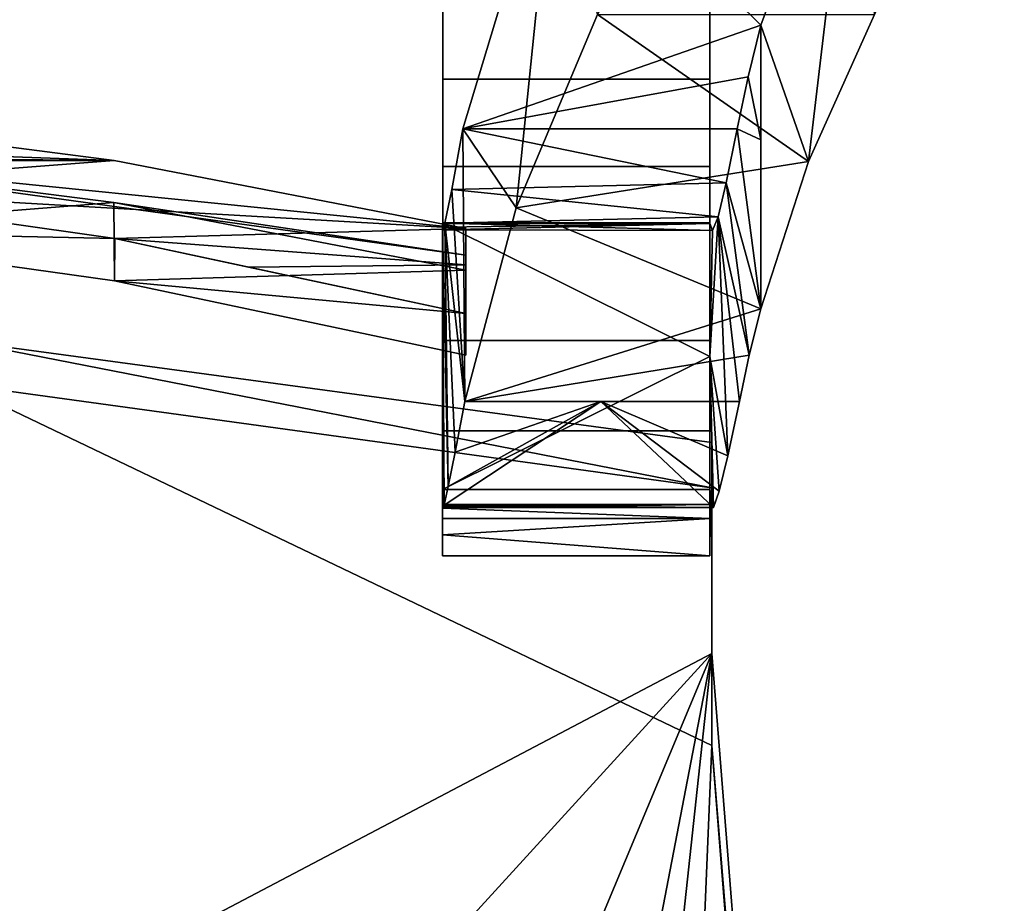
# Model space of a CAD drawing. Units: inches. Extents: x -8.5 to 8.4, y -19.6 to 0.3.
# Drawn here: x 3.8 to 8.4, y -6.5 to -2.4 of the extents above; entities that cross this region are included whole.
import ezdxf

# ---------------------------------------------------------------- set-up
doc = ezdxf.new("R2010")
doc.units = ezdxf.units.IN
doc.header["$MEASUREMENT"] = 0

msp = doc.modelspace()

# ---------------------------------------------------------------- meshes
mesh = msp.add_polyface()
corners = [(5.751, -4.67, 21.0514), (5.751, -3.3714, 21.0514), (5.7617, -3.3413, 19.1955), (5.7934, -3.1837, 17.3463), (5.8458, -2.8994, 15.5128), (6.2784, -1.4666, 7.9923), (7.0603, -0.0391, 0.5), (7.0603, -1.365, 0.5), (6.7465, -1.8646, 3.1226), (6.4755, -2.3652, 5.75), (6.0955, -3.269, 10.4937), (5.8551, -4.1745, 15.2466), (5.8099, -4.4105, 16.6859), (5.7773, -4.572, 18.1358), (5.7576, -4.6586, 19.5922), (6.664, -0.7627, 4.2977)]
mesh.append_faces([[corners[k] for k in face] for face in [(5, 10, 4), (4, 11, 3), (8, 15, 7)]], dxfattribs={"vtx0": -1, "vtx1": -1})
mesh.append_faces([[corners[k] for k in face] for face in [(5, 8, 9), (2, 12, 13), (11, 2, 3)]], dxfattribs={"vtx0": -1, "vtx2": -1})
mesh.append_faces([[corners[k] for k in face] for face in [(6, 7, 15), (0, 1, 14)]], dxfattribs={"vtx1": -1})
mesh.append_faces([[corners[k] for k in face] for face in [(9, 10, 5), (5, 15, 8), (10, 11, 4), (13, 14, 1), (1, 2, 13), (11, 12, 2)]], dxfattribs={"vtx1": -1, "vtx2": -1})
mesh = msp.add_polyface()
corners = [(5.8458, -2.8994, 15.5128), (7.1285, -2.8994, 15.5128), (7.1792, -2.6571, 14.2412), (7.2383, -2.4149, 12.9699), (7.6789, -1.2248, 6.7232), (8.3774, -0.0391, 0.5), (7.0603, -0.0391, 0.5), (6.2784, -1.4666, 7.9923)]
mesh.append_faces([[corners[k] for k in face] for face in [(4, 7, 3), (0, 3, 7), (7, 4, 6)]], dxfattribs={"vtx0": -1, "vtx1": -1})
mesh.append_faces([[corners[k] for k in face] for face in [(1, 2, 0)]], dxfattribs={"vtx1": -1})
mesh.append_faces([[corners[k] for k in face] for face in [(2, 3, 0)]], dxfattribs={"vtx1": -1, "vtx2": -1})
mesh.append_faces([[corners[k] for k in face] for face in [(4, 5, 6)]], dxfattribs={"vtx2": -1})
mesh = msp.add_polyface()
corners = [(7.6789, -1.2248, 6.7232), (8.3774, -0.0391, 0.5), (8.3774, -1.365, 0.5), (8.0513, -1.8646, 3.1224), (7.771, -2.3652, 5.75), (7.4615, -3.0524, 9.3568), (7.2383, -3.7407, 12.9699), (7.2383, -2.4149, 12.9699)]
mesh.append_faces([[corners[k] for k in face] for face in [(3, 0, 4)]], dxfattribs={"vtx0": -1, "vtx1": -1})
mesh.append_faces([[corners[k] for k in face] for face in [(5, 0, 7), (0, 3, 2)]], dxfattribs={"vtx0": -1, "vtx2": -1})
mesh.append_faces([[corners[k] for k in face] for face in [(5, 4, 0)]], dxfattribs={"vtx1": -1, "vtx2": -1})
mesh.append_faces([[corners[k] for k in face] for face in [(7, 6, 5), (2, 1, 0)]], dxfattribs={"vtx2": -1})
mesh = msp.add_polyface()
corners = [(5.7511, -2.6682, 26.256), (5.7511, -3.0753, 24.0871), (5.7511, -3.3398, 21.8963), (5.7511, -4.585, 22.0054), (5.7511, -4.3108, 24.2774), (5.7511, -3.8886, 26.5266), (5.7511, -2.3326, 33.5422), (5.7511, -1.1123, 33.2716)]
mesh.append_faces([[corners[k] for k in face] for face in [(1, 5, 0)]], dxfattribs={"vtx0": -1, "vtx1": -1})
mesh.append_faces([[corners[k] for k in face] for face in [(1, 2, 4, 5)]], dxfattribs={"vtx1": -1, "vtx3": -1})
mesh.append_faces([[corners[k] for k in face] for face in [(6, 7, 0, 5), (2, 3, 4)]], dxfattribs={"vtx2": -1})
mesh = msp.add_polyface()
corners = [(7.0011, -2.6682, 26.256), (5.7511, -2.6682, 26.256), (5.7511, -1.1123, 33.2716), (7.0011, -1.1123, 33.2716)]
mesh.append_faces([[corners[k] for k in face] for face in [(3, 0, 1, 2)]])
mesh = msp.add_polyface()
corners = [(7.0011, -2.3326, 33.5422), (7.0011, -1.1123, 33.2716), (7.0011, -2.6682, 26.256), (7.0011, -3.0753, 24.0871), (7.0011, -3.3398, 21.8963), (7.0011, -4.585, 22.0054), (7.0011, -4.3108, 24.2774), (7.0011, -3.8886, 26.5266)]
mesh.append_faces([[corners[k] for k in face] for face in [(4, 3, 6, 5)]], dxfattribs={"vtx1": -1})
mesh.append_faces([[corners[k] for k in face] for face in [(3, 2, 7, 6)]], dxfattribs={"vtx1": -1, "vtx3": -1})
mesh.append_faces([[corners[k] for k in face] for face in [(2, 1, 0, 7)]], dxfattribs={"vtx3": -1})
mesh = msp.add_polyface()
corners = [(0.3878, -1.9932, 6.3406), (6.585, -1.9932, 6.3406), (6.585, -1.4026, 6.3406), (-6.9149, -1.4026, 6.3406), (-6.9149, -1.9932, 6.3406), (-0.2027, -1.9932, 6.3406), (-0.2027, -18.5131, 6.3406), (-7.028, -18.5131, 6.3406), (-7.028, -19.1736, 6.3406), (6.9641, -19.1736, 6.3406), (6.9641, -18.5831, 6.3406), (0.3878, -18.5831, 6.3406)]
mesh.append_faces([[corners[k] for k in face] for face in [(0, 5, 6, 11)]], dxfattribs={"vtx0": -1, "vtx2": -1})
mesh.append_faces([[corners[k] for k in face] for face in [(3, 4, 5, 2), (9, 10, 11, 8)]], dxfattribs={"vtx2": -1})
mesh.append_faces([[corners[k] for k in face] for face in [(6, 7, 8, 11), (0, 1, 2, 5)]], dxfattribs={"vtx2": -1, "vtx3": -1})
mesh = msp.add_polyface()
corners = [(0.3878, -1.9932, 5.75), (0.3878, -18.5831, 5.75), (6.9641, -18.5831, 5.75), (6.9641, -19.1736, 5.75), (-7.028, -19.1736, 5.75), (-7.028, -18.5131, 5.75), (-0.2027, -18.5131, 5.75), (-0.2027, -1.9932, 5.75), (-6.9149, -1.9932, 5.75), (-6.9149, -1.4026, 5.75), (6.585, -1.4026, 5.75), (6.585, -1.9932, 5.75)]
mesh.append_faces([[corners[k] for k in face] for face in [(0, 1, 6, 7)]], dxfattribs={"vtx1": -1, "vtx3": -1})
mesh.append_faces([[corners[k] for k in face] for face in [(10, 11, 0, 7), (4, 5, 6, 1)]], dxfattribs={"vtx2": -1, "vtx3": -1})
mesh.append_faces([[corners[k] for k in face] for face in [(1, 2, 3, 4), (7, 8, 9, 10)]], dxfattribs={"vtx3": -1})
mesh = msp.add_polyface()
corners = [(5.7511, -3.8886, 26.5266), (7.0011, -3.8886, 26.5266), (7.0011, -2.3326, 33.5422), (5.7511, -2.3326, 33.5422)]
mesh.append_faces([[corners[k] for k in face] for face in [(3, 0, 1, 2)]])
mesh = msp.add_polyface()
corners = [(6.4755, -2.3652, 5.75), (7.771, -2.3652, 5.75), (7.4615, -3.0524, 9.3568), (7.2383, -3.7407, 12.9699), (7.185, -3.9576, 14.1081), (7.1385, -4.1745, 15.2466), (5.8551, -4.1745, 15.2466), (6.0955, -3.269, 10.4937)]
mesh.append_faces([[corners[k] for k in face] for face in [(3, 7, 2), (0, 2, 7)]], dxfattribs={"vtx0": -1, "vtx1": -1})
mesh.append_faces([[corners[k] for k in face] for face in [(1, 2, 0)]], dxfattribs={"vtx1": -1})
mesh.append_faces([[corners[k] for k in face] for face in [(3, 4, 6), (6, 7, 3)]], dxfattribs={"vtx1": -1, "vtx2": -1})
mesh.append_faces([[corners[k] for k in face] for face in [(4, 5, 6)]], dxfattribs={"vtx2": -1})
mesh = msp.add_polyface()
corners = [(7.185, -3.9576, 14.1081), (7.1385, -4.1745, 15.2466), (7.0852, -4.4284, 16.8188), (7.0446, -4.5935, 18.4031), (7.0169, -4.6692, 19.9945), (7.0024, -4.6553, 21.5877), (7.0013, -4.7217, 21.8281), (7.0007, -4.8958, 22.0054), (7.0007, -4.585, 22.0054), (7.0009, -3.9638, 21.951), (7.0011, -3.3427, 21.8965), (7.0132, -3.3745, 20.2933), (7.0386, -3.311, 18.6911), (7.0772, -3.1525, 17.0957), (7.1285, -2.8994, 15.5128), (7.1792, -2.6571, 14.2412), (7.2383, -2.4149, 12.9699), (7.2383, -3.7407, 12.9699), (7.0007, -4.7615, 22.0054), (7.2383, -2.952, 12.9699), (7.0007, -4.6733, 22.0054), (7.2383, -2.6835, 12.9699), (7.0007, -4.7174, 22.0054), (7.0009, -4.8298, 21.9381), (7.0011, -4.7757, 21.8831), (7.0007, -4.8287, 22.0054), (7.0007, -4.7951, 22.0054), (7.001, -4.8027, 21.9106)]
mesh.append_faces([[corners[k] for k in face] for face in [(15, 19, 21, 16)]], dxfattribs={"vtx0": -1})
mesh.append_faces([[corners[k] for k in face] for face in [(3, 9, 4), (20, 5, 8), (5, 20, 6), (14, 19, 15), (12, 0, 13)]], dxfattribs={"vtx0": -1, "vtx1": -1})
mesh.append_faces([[corners[k] for k in face] for face in [(2, 12, 9)]], dxfattribs={"vtx0": -1, "vtx1": -1, "vtx2": -1})
mesh.append_faces([[corners[k] for k in face] for face in [(9, 12, 11), (24, 18, 26), (8, 5, 4), (4, 9, 8), (17, 14, 13), (27, 26, 25)]], dxfattribs={"vtx0": -1, "vtx2": -1})
mesh.append_faces([[corners[k] for k in face] for face in [(6, 20, 22, 18)]], dxfattribs={"vtx0": -1, "vtx3": -1})
mesh.append_faces([[corners[k] for k in face] for face in [(24, 6, 18), (23, 27, 25), (17, 19, 14), (3, 2, 9), (2, 1, 12), (1, 0, 12), (0, 17, 13), (27, 24, 26)]], dxfattribs={"vtx1": -1, "vtx2": -1})
mesh.append_faces([[corners[k] for k in face] for face in [(11, 10, 9), (25, 7, 23)]], dxfattribs={"vtx2": -1})
mesh = msp.add_polyface()
corners = [(5.7511, -2.6682, 26.256), (5.7511, -3.0753, 24.0871), (5.7511, -3.3398, 21.8963), (7.0011, -3.3398, 21.8963), (7.0011, -3.0753, 24.0871), (7.0011, -2.6682, 26.256)]
mesh.append_faces([[corners[k] for k in face] for face in [(4, 3, 2, 1), (1, 0, 5, 4)]], dxfattribs={"vtx3": -1})
mesh = msp.add_polyface()
corners = [(-5.7974, -3.5626, 25.6546), (-5.7974, -3.3607, 26.4331), (-4.1516, -3.0433, 26.5671), (-2.4861, -2.83, 26.6566), (-0.8085, -2.7233, 26.7003), (0.8729, -2.7241, 26.6972), (2.5502, -2.8326, 26.6474), (4.2151, -3.0474, 26.5517), (5.8599, -3.3662, 26.4117), (5.8599, -3.5603, 25.6634), (4.2139, -3.2447, 25.7902), (2.5486, -3.0326, 25.8756), (0.8716, -2.9262, 25.918), (-0.8094, -2.9265, 25.9167), (-2.4863, -3.0336, 25.8718), (-4.1515, -3.2464, 25.7839), (-5.7974, -3.4239, 26.1893), (5.8599, -3.4909, 25.9307), (-5.7974, -3.4932, 25.922)]
mesh.append_faces([[corners[k] for k in face] for face in [(8, 11, 7), (11, 17, 10), (15, 16, 14), (4, 13, 3), (3, 13, 2)]], dxfattribs={"vtx0": -1, "vtx1": -1})
mesh.append_faces([[corners[k] for k in face] for face in [(15, 18, 16), (11, 8, 17), (14, 1, 2), (13, 4, 5)]], dxfattribs={"vtx0": -1, "vtx2": -1})
mesh.append_faces([[corners[k] for k in face] for face in [(9, 10, 17)]], dxfattribs={"vtx1": -1})
mesh.append_faces([[corners[k] for k in face] for face in [(11, 12, 7), (6, 7, 12), (5, 6, 12), (12, 13, 5), (13, 14, 2), (16, 1, 14)]], dxfattribs={"vtx1": -1, "vtx2": -1})
mesh.append_faces([[corners[k] for k in face] for face in [(15, 0, 18)]], dxfattribs={"vtx2": -1})
mesh = msp.add_polyface()
corners = [(-5.7974, -3.3607, 26.4331), (-5.7974, -3.7582, 26.4331), (-4.1551, -3.4088, 26.5668), (-2.4897, -3.1738, 26.6565), (-0.8101, -3.056, 26.7002), (0.8742, -3.0569, 26.6972), (2.5536, -3.1763, 26.6472), (4.2184, -3.4129, 26.5515), (5.8599, -3.7637, 26.4117), (5.8599, -3.3662, 26.4117), (4.2151, -3.0474, 26.5517), (2.5502, -2.8326, 26.6474), (0.8729, -2.7241, 26.6972), (-0.8085, -2.7233, 26.7003), (-2.4861, -2.83, 26.6566), (-4.1516, -3.0433, 26.5671), (-5.7974, -3.5301, 26.4331), (5.8599, -3.5356, 26.4117), (4.843, -3.5464, 26.4983), (-4.7763, -3.5409, 26.5162)]
mesh.append_faces([[corners[k] for k in face] for face in [(0, 3, 15), (13, 4, 12), (12, 5, 11), (5, 12, 4)]], dxfattribs={"vtx0": -1, "vtx1": -1})
mesh.append_faces([[corners[k] for k in face] for face in [(16, 19, 2), (2, 0, 16), (17, 7, 18), (4, 13, 14), (15, 3, 4), (6, 9, 10)]], dxfattribs={"vtx0": -1, "vtx2": -1})
mesh.append_faces([[corners[k] for k in face] for face in [(2, 3, 0), (14, 15, 4), (6, 7, 9), (17, 9, 7), (10, 11, 5), (5, 6, 10)]], dxfattribs={"vtx1": -1, "vtx2": -1})
mesh.append_faces([[corners[k] for k in face] for face in [(16, 1, 19), (18, 8, 17)]], dxfattribs={"vtx2": -1})
mesh = msp.add_polyface()
corners = [(7.0772, -3.1525, 17.0957), (7.0386, -3.311, 18.6911), (7.0132, -3.3745, 20.2933), (7.0011, -3.3427, 21.8965), (5.751, -3.3427, 21.8965), (5.751, -3.3603, 21.4741), (5.751, -3.3714, 21.0514), (5.7617, -3.3413, 19.1955), (5.7934, -3.1837, 17.3463), (5.8458, -2.8994, 15.5128), (7.1285, -2.8994, 15.5128)]
mesh.append_faces([[corners[k] for k in face] for face in [(9, 0, 10), (3, 5, 4)]], dxfattribs={"vtx0": -1})
mesh.append_faces([[corners[k] for k in face] for face in [(7, 1, 8), (1, 7, 2)]], dxfattribs={"vtx0": -1, "vtx1": -1})
mesh.append_faces([[corners[k] for k in face] for face in [(2, 7, 6), (3, 6, 5)]], dxfattribs={"vtx0": -1, "vtx2": -1})
mesh.append_faces([[corners[k] for k in face] for face in [(9, 8, 0), (1, 0, 8), (3, 2, 6)]], dxfattribs={"vtx1": -1, "vtx2": -1})
mesh = msp.add_polyface()
corners = [(-4.1551, -3.6119, 25.7837), (-2.4901, -3.3774, 25.8716), (-0.811, -3.2593, 25.9167), (0.8728, -3.2589, 25.9179), (2.5519, -3.3764, 25.8754), (4.2172, -3.6102, 25.79), (5.8599, -3.9578, 25.6634), (5.8599, -3.5603, 25.6634), (4.2139, -3.2447, 25.7902), (2.5486, -3.0326, 25.8756), (0.8716, -2.9262, 25.918), (-0.8094, -2.9265, 25.9167), (-2.4863, -3.0336, 25.8718), (-4.1515, -3.2464, 25.7839), (-5.7974, -3.5626, 25.6546), (-5.7974, -3.9601, 25.6546)]
mesh.append_faces([[corners[k] for k in face] for face in [(5, 7, 6)]], dxfattribs={"vtx0": -1})
mesh.append_faces([[corners[k] for k in face] for face in [(9, 3, 10), (3, 9, 4), (1, 12, 2), (0, 13, 1)]], dxfattribs={"vtx0": -1, "vtx1": -1})
mesh.append_faces([[corners[k] for k in face] for face in [(0, 14, 13)]], dxfattribs={"vtx0": -1, "vtx2": -1})
mesh.append_faces([[corners[k] for k in face] for face in [(9, 8, 4), (11, 10, 3), (8, 7, 5), (5, 4, 8), (3, 2, 11), (12, 11, 2), (13, 12, 1)]], dxfattribs={"vtx1": -1, "vtx2": -1})
mesh.append_faces([[corners[k] for k in face] for face in [(0, 15, 14)]], dxfattribs={"vtx2": -1})
mesh = msp.add_polyface()
corners = [(4.2172, -3.6102, 25.79), (2.5519, -3.3764, 25.8754), (0.8728, -3.2589, 25.9179), (-0.811, -3.2593, 25.9167), (-2.4901, -3.3774, 25.8716), (-4.1551, -3.6119, 25.7837), (-5.7974, -3.9601, 25.6546), (-5.7974, -3.7582, 26.4331), (-4.1551, -3.4088, 26.5668), (-2.4897, -3.1738, 26.6565), (-0.8101, -3.056, 26.7002), (0.8742, -3.0569, 26.6972), (2.5536, -3.1763, 26.6472), (4.2184, -3.4129, 26.5515), (5.8599, -3.7637, 26.4117), (5.8599, -3.9578, 25.6634)]
mesh.append_faces([[corners[k] for k in face] for face in [(14, 0, 15)]], dxfattribs={"vtx0": -1})
mesh.append_faces([[corners[k] for k in face] for face in [(9, 3, 10), (4, 8, 5), (0, 13, 1)]], dxfattribs={"vtx0": -1, "vtx1": -1})
mesh.append_faces([[corners[k] for k in face] for face in [(4, 9, 8), (9, 4, 3), (3, 11, 10), (12, 2, 1)]], dxfattribs={"vtx0": -1, "vtx2": -1})
mesh.append_faces([[corners[k] for k in face] for face in [(8, 7, 5), (12, 11, 2), (13, 12, 1), (14, 13, 0), (3, 2, 11)]], dxfattribs={"vtx1": -1, "vtx2": -1})
mesh.append_faces([[corners[k] for k in face] for face in [(7, 6, 5)]], dxfattribs={"vtx2": -1})
mesh = msp.add_polyface()
corners = [(5.751, -4.585, 22.0054), (7.0007, -4.585, 22.0054), (7.0009, -3.9638, 21.951), (7.0011, -3.3427, 21.8965), (5.751, -3.3427, 21.8965)]
mesh.append_faces([[corners[k] for k in face] for face in [(2, 0, 1)]], dxfattribs={"vtx0": -1})
mesh.append_faces([[corners[k] for k in face] for face in [(0, 2, 4)]], dxfattribs={"vtx0": -1, "vtx1": -1})
mesh.append_faces([[corners[k] for k in face] for face in [(2, 3, 4)]], dxfattribs={"vtx2": -1})
mesh = msp.add_polyface()
corners = [(5.751, -3.3603, 21.4741), (5.751, -3.3427, 21.8965), (5.751, -4.585, 22.0054), (5.751, -4.8958, 22.0054), (5.751, -4.7973, 21.9276), (5.751, -4.7215, 21.8277), (5.751, -4.6731, 21.7119), (5.751, -4.6553, 21.5877), (5.751, -4.6639, 21.3196), (5.751, -4.67, 21.0514), (5.751, -3.3714, 21.0514)]
mesh.append_faces([[corners[k] for k in face] for face in [(2, 4, 3), (8, 0, 10, 9)]], dxfattribs={"vtx0": -1})
mesh.append_faces([[corners[k] for k in face] for face in [(5, 2, 6), (6, 2, 7)]], dxfattribs={"vtx0": -1, "vtx1": -1})
mesh.append_faces([[corners[k] for k in face] for face in [(2, 5, 4)]], dxfattribs={"vtx0": -1, "vtx2": -1})
mesh.append_faces([[corners[k] for k in face] for face in [(0, 8, 7, 2)]], dxfattribs={"vtx0": -1, "vtx2": -1, "vtx3": -1})
mesh.append_faces([[corners[k] for k in face] for face in [(1, 0, 2)]], dxfattribs={"vtx1": -1})
mesh = msp.add_polyface()
corners = [(5.7511, -4.585, 22.0054), (5.7511, -3.3398, 21.8963), (7.0011, -3.3398, 21.8963), (7.0011, -4.585, 22.0054)]
mesh.append_faces([[corners[k] for k in face] for face in [(0, 1, 2, 3)]])
mesh = msp.add_polyface()
corners = [(5.8599, -3.7637, 26.4117), (5.8599, -3.9578, 25.6634), (5.8599, -3.5603, 25.6634), (5.8599, -3.3662, 26.4117)]
mesh.append_faces([[corners[k] for k in face] for face in [(2, 3, 0, 1)]])
mesh = msp.add_polyface()
corners = [(7.2346, -19.6014, 24.0157), (7.7648, -19.3961, 24.0157), (8.0186, -18.8873, 24.0157), (8.0186, -18.0467, 24.0157), (7.0098, -5.3514, 24.0157), (7.0098, -4.3662, 24.0157), (3.4811, -3.8887, 24.0157), (-0.0763, -3.7334, 24.0157), (-3.6332, -3.9014, 24.0157), (-7.1602, -4.3915, 24.0157), (-7.1602, -5.3514, 24.0157), (-8.1689, -18.0467, 24.0157), (-8.1689, -18.8873, 24.0157), (-7.9152, -19.3961, 24.0157), (-7.385, -19.6014, 24.0157), (-6.8137, -19.6014, 24.0157), (-6.2564, -12.4876, 24.0157), (-5.9435, -10.9643, 24.0157), (-5.2652, -9.5649, 24.0157), (-4.2633, -8.3755, 24.0157), (-2.9993, -7.4695, 24.0157), (-1.5512, -6.9026, 24.0157), (-0.0081, -6.7097, 24.0157), (1.535, -6.9026, 24.0157), (2.9831, -7.4695, 24.0157), (4.247, -8.3755, 24.0157), (5.249, -9.5649, 24.0157), (5.9273, -10.9643, 24.0157), (6.2401, -12.4876, 24.0157), (6.7974, -19.6014, 24.0157)]
mesh.append_faces([[corners[k] for k in face] for face in [(10, 8, 9), (2, 29, 0, 1)]], dxfattribs={"vtx0": -1})
mesh.append_faces([[corners[k] for k in face] for face in [(19, 10, 18), (6, 24, 4, 5), (28, 4, 27)]], dxfattribs={"vtx0": -1, "vtx1": -1})
mesh.append_faces([[corners[k] for k in face] for face in [(21, 7, 8, 20), (7, 21, 22), (7, 22, 23, 6), (4, 26, 27), (29, 2, 3)]], dxfattribs={"vtx0": -1, "vtx2": -1})
mesh.append_faces([[corners[k] for k in face] for face in [(10, 19, 20, 8)]], dxfattribs={"vtx0": -1, "vtx2": -1, "vtx3": -1})
mesh.append_faces([[corners[k] for k in face] for face in [(23, 24, 6), (25, 26, 4), (24, 25, 4), (17, 18, 10)]], dxfattribs={"vtx1": -1, "vtx2": -1})
mesh.append_faces([[corners[k] for k in face] for face in [(16, 17, 10, 11), (15, 16, 11, 12), (3, 4, 28, 29)]], dxfattribs={"vtx1": -1, "vtx3": -1})
mesh.append_faces([[corners[k] for k in face] for face in [(12, 13, 14, 15)]], dxfattribs={"vtx3": -1})
mesh = msp.add_polyface()
corners = [(-7.1602, -4.3915, 24.0157), (-3.6332, -3.9014, 24.0157), (-0.0763, -3.7334, 24.0157), (3.4811, -3.8887, 24.0157), (7.0098, -4.3662, 24.0157), (7.0098, -4.5776, 22.0054), (3.4821, -4.093, 22.0054), (-0.075, -3.9304, 22.0054), (-3.6323, -4.0913, 22.0054), (-7.1602, -4.5741, 22.0054)]
mesh.append_faces([[corners[k] for k in face] for face in [(8, 1, 7), (1, 8, 0)]], dxfattribs={"vtx0": -1, "vtx1": -1})
mesh.append_faces([[corners[k] for k in face] for face in [(7, 1, 2)]], dxfattribs={"vtx0": -1, "vtx2": -1})
mesh.append_faces([[corners[k] for k in face] for face in [(5, 6, 3), (2, 3, 6), (6, 7, 2)]], dxfattribs={"vtx1": -1, "vtx2": -1})
mesh.append_faces([[corners[k] for k in face] for face in [(3, 4, 5), (8, 9, 0)]], dxfattribs={"vtx2": -1})
mesh = msp.add_polyface()
corners = [(5.7511, -3.8886, 26.5266), (5.7511, -4.3108, 24.2774), (5.7511, -4.585, 22.0054), (7.0011, -4.585, 22.0054), (7.0011, -4.3108, 24.2774), (7.0011, -3.8886, 26.5266)]
mesh.append_faces([[corners[k] for k in face] for face in [(0, 1, 4, 5)]], dxfattribs={"vtx1": -1})
mesh.append_faces([[corners[k] for k in face] for face in [(2, 3, 4, 1)]], dxfattribs={"vtx2": -1})
mesh = msp.add_polyface()
corners = [(-7.3815, -19.6014, 22.0054), (-7.9117, -19.3961, 22.0054), (-8.1654, -18.8873, 22.0054), (-8.1654, -18.4326, 22.0054), (-7.1602, -5.7818, 22.0054), (-7.1602, -4.5741, 22.0054), (-3.6323, -4.0913, 22.0054), (-0.075, -3.9304, 22.0054), (3.4821, -4.093, 22.0054), (7.0098, -4.5776, 22.0054), (7.0098, -5.7818, 22.0054), (7.9887, -18.1014, 22.0054), (6.496, -18.1014, 22.0054), (6.496, -19.6014, 22.0054)]
mesh.append_faces([[corners[k] for k in face] for face in [(12, 3, 7)]], dxfattribs={"vtx0": -1, "vtx1": -1, "vtx2": -1})
mesh.append_faces([[corners[k] for k in face] for face in [(12, 7, 8, 10)]], dxfattribs={"vtx0": -1, "vtx2": -1, "vtx3": -1})
mesh.append_faces([[corners[k] for k in face] for face in [(11, 12, 10), (2, 3, 0, 1)]], dxfattribs={"vtx1": -1})
mesh.append_faces([[corners[k] for k in face] for face in [(3, 4, 6, 7)]], dxfattribs={"vtx1": -1, "vtx3": -1})
mesh.append_faces([[corners[k] for k in face] for face in [(8, 9, 10), (4, 5, 6)]], dxfattribs={"vtx2": -1})
mesh.append_faces([[corners[k] for k in face] for face in [(12, 13, 0, 3)]], dxfattribs={"vtx2": -1, "vtx3": -1})
mesh = msp.add_polyface()
corners = [(5.8551, -4.1745, 15.2466), (7.1385, -4.1745, 15.2466), (7.0852, -4.4284, 16.8188), (7.0446, -4.5935, 18.4031), (7.0169, -4.6692, 19.9945), (7.0024, -4.6553, 21.5877), (5.751, -4.6553, 21.5877), (5.751, -4.6639, 21.3196), (5.751, -4.67, 21.0514), (5.7576, -4.6586, 19.5922), (5.7773, -4.572, 18.1358), (5.8099, -4.4105, 16.6859), (6.4914, -4.1745, 15.2466)]
mesh.append_faces([[corners[k] for k in face] for face in [(3, 12, 2)]], dxfattribs={"vtx0": -1, "vtx1": -1})
mesh.append_faces([[corners[k] for k in face] for face in [(4, 9, 12)]], dxfattribs={"vtx0": -1, "vtx1": -1, "vtx2": -1})
mesh.append_faces([[corners[k] for k in face] for face in [(8, 4, 5), (4, 8, 9)]], dxfattribs={"vtx0": -1, "vtx2": -1})
mesh.append_faces([[corners[k] for k in face] for face in [(6, 7, 5), (1, 2, 12)]], dxfattribs={"vtx1": -1})
mesh.append_faces([[corners[k] for k in face] for face in [(7, 8, 5), (9, 10, 12), (10, 11, 12), (3, 4, 12)]], dxfattribs={"vtx1": -1, "vtx2": -1})
mesh.append_faces([[corners[k] for k in face] for face in [(11, 0, 12)]], dxfattribs={"vtx2": -1})
mesh = msp.add_polyface()
corners = [(7.0098, -4.3662, 24.0157), (7.0098, -5.3514, 24.0157), (7.0098, -5.7818, 22.0054), (7.0098, -4.5776, 22.0054)]
mesh.append_faces([[corners[k] for k in face] for face in [(1, 2, 3, 0)]])
mesh = msp.add_polyface()
corners = [(5.751, -4.8958, 22.0054), (7.0007, -4.8958, 22.0054), (7.0007, -4.585, 22.0054), (5.751, -4.585, 22.0054)]
mesh.append_faces([[corners[k] for k in face] for face in [(1, 2, 3, 0)]])
mesh = msp.add_polyface()
corners = [(7.0013, -4.7217, 21.8281), (7.0024, -4.6553, 21.5877), (5.751, -4.6553, 21.5877), (5.751, -4.6731, 21.7119), (5.751, -4.7215, 21.8277), (5.751, -4.7973, 21.9276), (5.751, -4.8958, 22.0054), (7.0007, -4.8958, 22.0054)]
mesh.append_faces([[corners[k] for k in face] for face in [(1, 3, 2)]], dxfattribs={"vtx0": -1})
mesh.append_faces([[corners[k] for k in face] for face in [(5, 0, 7)]], dxfattribs={"vtx0": -1, "vtx2": -1})
mesh.append_faces([[corners[k] for k in face] for face in [(5, 4, 0), (4, 3, 0), (1, 0, 3)]], dxfattribs={"vtx1": -1, "vtx2": -1})
mesh.append_faces([[corners[k] for k in face] for face in [(7, 6, 5)]], dxfattribs={"vtx2": -1})
mesh = msp.add_polyface()
corners = [(7.0098, -5.3514, 24.0157), (8.0186, -18.0467, 24.0157), (8.015, -18.4326, 22.0054), (7.9887, -18.1014, 22.0054), (7.0098, -5.7818, 22.0054)]
mesh.append_faces([[corners[k] for k in face] for face in [(1, 4, 0)]], dxfattribs={"vtx0": -1})
mesh.append_faces([[corners[k] for k in face] for face in [(4, 1, 3)]], dxfattribs={"vtx0": -1, "vtx1": -1})
mesh.append_faces([[corners[k] for k in face] for face in [(2, 3, 1)]], dxfattribs={"vtx1": -1})

doc.saveas('drawing.dxf')
